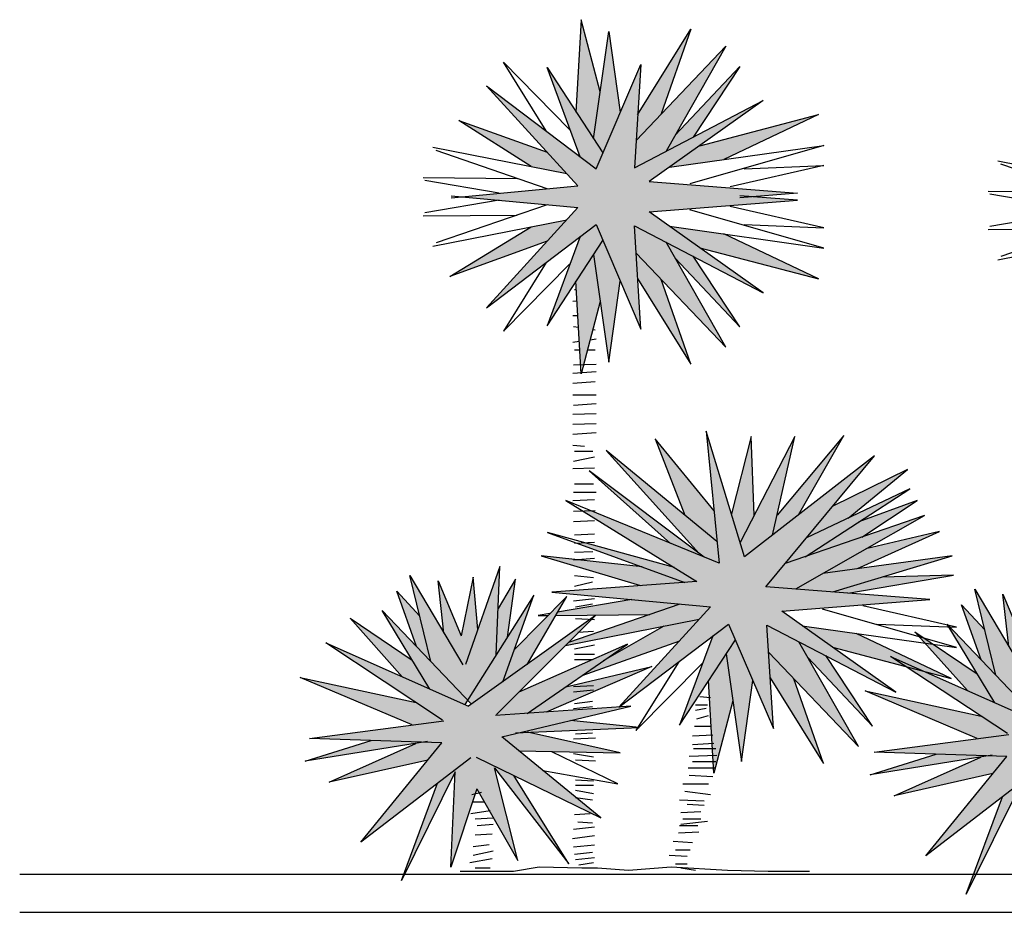
# Model space of a CAD drawing. Units: millimetres. Extents: x 0 to 265, y 0 to 111.
# Drawn here: x 11 to 12, y 9 to 11 of the extents above; entities that cross this region are included whole.
import ezdxf

# ---------------------------------------------------------------- set-up
doc = ezdxf.new("R2010")
doc.units = ezdxf.units.MM

# ---------------------------------------------------------------- blocks, each defined once
blk = doc.blocks.new('Arbol alzado 022')
at = {"color": 78}
for points in [[(-0.029178, 1.76797), (-0.072706, 1.932229), (-0.084818, 1.721427)], [(-0.044283, 1.661128), (-0.009723, 1.905576), (0.016238, 1.721443)], [(0.055839, 1.715489), (0.176802, 1.910422), (0.109705, 1.71774)], [(0.05226, 1.657608), (0.256742, 1.871654), (0.120823, 1.63314)], [(-0.152475, 1.679119), (-0.249542, 1.835309), (-0.099353, 1.682659)], [(-0.074717, 1.620219), (-0.150223, 1.823194), (-0.023336, 1.629083)], [(-0.038792, 1.593008), (0.062949, 1.830463), (0.048414, 1.595431), (0.341526, 1.748081), (0.082328, 1.563932), (0.419044, 1.537279), (0.288597, 1.527112)], [(0.141432, 1.669306), (0.288233, 1.825617), (0.181903, 1.66495)], [(-0.368625, 1.527112), (-0.079973, 1.55424), (-0.288301, 1.782003), (-0.038792, 1.593008)], [(-0.186324, 1.598073), (-0.350998, 1.702638), (-0.150045, 1.630849)], [(0.197227, 1.645562), (0.467492, 1.716581), (0.251591, 1.61417)], [(-0.410148, 1.642195), (-0.105491, 1.582138)], [(0.128645, 1.596838), (0.479604, 1.646314), (0.17438, 1.559086)], [(-0.149841, 1.547673), (-0.402699, 1.634744)], [(0.297923, 1.593008), (0.479604, 1.600277), (0.266432, 1.551817)], [(-0.432153, 1.573233), (-0.218029, 1.571154)], [(-0.259296, 1.537387), (-0.427985, 1.566071)], [(-0.368625, 1.53181), (-0.079973, 1.504682), (-0.288301, 1.276919), (-0.038792, 1.465913)], [(-0.038792, 1.465913), (0.062949, 1.228458), (0.048414, 1.46349), (0.341526, 1.310841), (0.082328, 1.494989), (0.419044, 1.521643), (0.288597, 1.53181)], [(-0.259296, 1.521535), (-0.427985, 1.492851)], [(-0.149841, 1.511248), (-0.402699, 1.424177)], [(0.297923, 1.465913), (0.479604, 1.458644), (0.266432, 1.507105)], [(-0.432153, 1.485688), (-0.218029, 1.487768)], [(0.128645, 1.462083), (0.479604, 1.412607), (0.17438, 1.499835)], [(-0.410148, 1.416726), (-0.105491, 1.476783)], [(-0.150045, 1.428072), (-0.371309, 1.348314), (-0.186324, 1.460849)], [(-0.074717, 1.438702), (-0.150223, 1.235727), (-0.023336, 1.429839)], [(0.197227, 1.413359), (0.467492, 1.34234), (0.251591, 1.444751)], [(0.05226, 1.401313), (0.256742, 1.187267), (0.120823, 1.425781)], [(-0.044283, 1.397793), (-0.009723, 1.153345), (0.016238, 1.337478)], [(0.141432, 1.389615), (0.288233, 1.233304), (0.181903, 1.393971)], [(-0.152475, 1.379802), (-0.249542, 1.223612), (-0.099353, 1.376262)], [(-0.029178, 1.290952), (-0.072706, 1.126692), (-0.084818, 1.337494)], [(0.055839, 1.343433), (0.176802, 1.148499), (0.109705, 1.341181)], [(0.421897, 0.805532), (0.524453, 0.986165), (0.372821, 0.804621)], [(0.229506, 0.814514), (0.095686, 0.978896), (0.163332, 0.805228)], [(0.321139, 0.805233), (0.313703, 0.983742), (0.269205, 0.808179)], [(0.362673, 0.759404), (0.413022, 0.983742), (0.289093, 0.742974)], [(0.236192, 0.745413), (-0.015745, 0.952242), (0.195802, 0.717855)], [(0.207231, 0.709255), (-0.054504, 0.906205), (0.130899, 0.740538)], [(0.534314, 0.798377), (0.669797, 0.908628), (0.499906, 0.825786)], [(0.436952, 0.710478), (0.674642, 0.865014), (0.440086, 0.753632)], [(0.565379, 0.754907), (0.691599, 0.838361), (0.558651, 0.789602)], [(0.415444, 0.637251), (0.708556, 0.804439), (0.39118, 0.694643)], [(0.139289, 0.685711), (-0.148978, 0.765671), (0.163513, 0.651789)], [(0.555944, 0.683288), (0.74247, 0.768094), (0.57485, 0.728174)], [(0.06586, 0.687377), (-0.163513, 0.712365), (0.062376, 0.644814)], [(0.499488, 0.63026), (0.771539, 0.712365), (0.476851, 0.672277)], [(-0.26582, 0.487034), (-0.257987, 0.688134), (-0.335504, 0.465218)], [(-0.414523, 0.472012), (-0.462416, 0.667484), (-0.341884, 0.464573)], [(-0.384809, 0.536835), (-0.398234, 0.655855), (-0.345474, 0.530611)], [(-0.307898, 0.544604), (-0.318547, 0.663904), (-0.345194, 0.530639)], [(-0.240462, 0.527344), (-0.22165, 0.659058), (-0.261693, 0.592971)], [(0.533865, 0.627581), (0.773961, 0.66875), (0.611894, 0.664184)], [(-0.44743, 0.506437), (-0.492204, 0.631728), (-0.439753, 0.574984)], [(-0.250778, 0.425802), (-0.180469, 0.622713), (-0.336926, 0.373997)], [(-0.195557, 0.465323), (-0.105375, 0.62029), (-0.22474, 0.498724)], [(0.042328, 0.612913), (-0.12636, 0.584229)], [(-0.417016, 0.409009), (-0.525284, 0.587881), (-0.321985, 0.375207)], [(0.151783, 0.602626), (-0.101075, 0.515556)], [(0.43027, 0.553462), (0.781228, 0.503986), (0.476004, 0.591214)], [(0.599547, 0.557292), (0.781228, 0.550023), (0.568056, 0.598483)], [(-0.479024, 0.436688), (-0.598377, 0.570489), (-0.457111, 0.475251)], [(-0.265254, 0.351336), (-0.03997, 0.576676), (-0.328756, 0.370369)], [(-0.143674, 0.581285), (-0.17078, 0.576676), (-0.147982, 0.576897)], [(-0.130528, 0.577067), (0.083595, 0.579146)], [(-0.108524, 0.508105), (0.196133, 0.568161)], [(0.115301, 0.552227), (-0.022271, 0.473374)], [(-0.070101, 0.440417), (0.151579, 0.519451)], [(0.226908, 0.53008), (0.151401, 0.327106), (0.278289, 0.521217)], [(0.353884, 0.492692), (0.558366, 0.278646), (0.422447, 0.517159)], [(0.498851, 0.504738), (0.769116, 0.433718), (0.553215, 0.53613)], [(-0.387939, 0.338943), (-0.653738, 0.514675), (-0.328756, 0.370369)], [(-0.195468, 0.354031), (0.032703, 0.511255), (-0.214383, 0.402219)], [(0.149149, 0.471181), (0.052082, 0.314991), (0.202272, 0.467641)], [(0.257341, 0.489172), (0.291901, 0.244724), (0.317862, 0.428857)], [(0.443056, 0.480994), (0.589858, 0.324683), (0.483527, 0.48535)], [(-0.107688, 0.414517), (0.088418, 0.460372), (-0.152551, 0.357074)], [(-0.456854, 0.327627), (-0.711859, 0.436042), (-0.447958, 0.378624)], [(0.272446, 0.38233), (0.228918, 0.218071), (0.216806, 0.428872)], [(0.357463, 0.434811), (0.478427, 0.239878), (0.411329, 0.43256)], [(-0.31128, 0.254416), (-0.027857, 0.116304), (-0.253142, 0.300453), (0.03997, 0.37072), (-0.267676, 0.348913)], [(-0.32346, 0.253185), (-0.573535, 0.061182), (-0.38963, 0.286665), (-0.690873, 0.296893), (-0.385081, 0.337053)], [(-0.22165, 0.310145), (0.059349, 0.32226), (-0.096958, 0.337895)], [(-0.422424, 0.289864), (-0.70017, 0.245536), (-0.550147, 0.292115)], [(-0.214426, 0.268806), (0.015746, 0.264108), (-0.194972, 0.311295)], [(-0.421235, 0.247915), (-0.645817, 0.197279), (-0.448793, 0.285655)], [(-0.159514, 0.223921), (0.010901, 0.19384), (-0.139288, 0.266531)], [(-0.310144, 0.182269), (-0.216806, 0.019384), (-0.270099, 0.230186), (-0.10053, 0.012115), (-0.225524, 0.212627)], [(-0.310144, 0.182269), (-0.369021, 0.004008), (-0.358963, 0.221209), (-0.481494, -0.026369), (-0.399125, 0.195091)]]:
    blk.add_lwpolyline(points, dxfattribs=at)
at = {"color": 34}
blk.add_lwpolyline([(-0.08811, 1.318284), (-0.083725, 1.318467)], dxfattribs=at)
at = {"color": 32}
for points in [[(-0.091917, 1.291631), (-0.082243, 1.292668)], [(-0.091917, 1.259266), (-0.080324, 1.259266)], [(-0.090014, 1.234517), (-0.078802, 1.232792)], [(-0.045931, 1.227734), (-0.04052, 1.226902)], [(-0.091917, 1.198344), (-0.076946, 1.200483)], [(-0.052215, 1.204017), (-0.038616, 1.20596)], [(-0.08811, 1.18121), (-0.075839, 1.18121)], [(-0.058259, 1.18121), (-0.04052, 1.18121)], [(-0.090014, 1.146942), (-0.038616, 1.148845)], [(-0.091917, 1.127904), (-0.038616, 1.131711)], [(-0.091917, 1.105058), (-0.04052, 1.108866)], [(-0.091917, 1.078405), (-0.038616, 1.078405)], [(-0.090014, 1.055559), (-0.038616, 1.059367)], [(-0.091917, 1.034617), (-0.038616, 1.036521)], [(-0.091917, 1.011771), (-0.038616, 1.013675)], [(-0.091917, 0.988926), (-0.038616, 0.992733)], [(-0.091917, 0.964176), (-0.065267, 0.962272)], [(-0.08811, 0.95085), (-0.046231, 0.95085)], [(-0.090014, 0.928004), (-0.042424, 0.937523)], [(-0.091917, 0.91087), (-0.042424, 0.912773)], [(-0.08811, 0.876601), (-0.044327, 0.876601)], [(-0.090014, 0.857563), (-0.038616, 0.857563)], [(-0.091917, 0.838525), (-0.042424, 0.840429)], [(-0.090014, 0.813775), (-0.04052, 0.815679)], [(-0.090014, 0.79093), (-0.042424, 0.792833)], [(-0.08811, 0.760469), (-0.042424, 0.762373)], [(-0.08811, 0.741431), (-0.042424, 0.743334)], [(-0.08811, 0.720489), (-0.046231, 0.722393)], [(-0.090014, 0.703355), (-0.042424, 0.707162)], [(-0.087714, 0.66759), (-0.044817, 0.662823)], [(-0.087714, 0.643756), (-0.0472, 0.65329)], [(-0.090097, 0.610387), (-0.042434, 0.615154)], [(-0.085331, 0.596086), (-0.0472, 0.603236)], [(-0.085331, 0.569867), (-0.042434, 0.567484)], [(-0.080564, 0.538882), (-0.044817, 0.541265)], [(-0.087714, 0.500746), (-0.042434, 0.51028)], [(-0.087714, 0.488829), (-0.042434, 0.488829)], [(-0.087714, 0.476911), (-0.0472, 0.476911)], [(-0.090097, 0.41494), (-0.044817, 0.417324)], [(-0.090097, 0.403023), (-0.044817, 0.40779)], [(-0.087714, 0.376805), (-0.0472, 0.381572)], [(0.197427, 0.392527), (0.221651, 0.390104)], [(-0.090097, 0.364887), (-0.0472, 0.369654)], [(0.187737, 0.373143), (0.214384, 0.373143)], [(0.187737, 0.361028), (0.211961, 0.365874)], [(0.19016, 0.341644), (0.216806, 0.348913)], [(0.185315, 0.324683), (0.224073, 0.324683)], [(-0.090097, 0.295766), (-0.04005, 0.298149)], [(-0.085331, 0.307683), (-0.0472, 0.310067)], [(0.18047, 0.302876), (0.226496, 0.305299)], [(0.18047, 0.283492), (0.228918, 0.285915)], [(0.182892, 0.2738), (0.233763, 0.2738)], [(-0.090097, 0.262397), (-0.044817, 0.255247)], [(-0.085331, 0.248096), (-0.04005, 0.245713)], [(0.173203, 0.256839), (0.236186, 0.259262)], [(0.17078, 0.230186), (0.233763, 0.230186)], [(0.18047, 0.244724), (0.233763, 0.244724)], [(-0.085331, 0.20281), (-0.044817, 0.200426)], [(0.173203, 0.213225), (0.226496, 0.210802)], [(-0.085331, 0.190892), (-0.044817, 0.190892)], [(0.158668, 0.19384), (0.216806, 0.19384)], [(-0.320969, 0.16961), (-0.299168, 0.174456)], [(-0.085331, 0.178975), (-0.044817, 0.171824)], [(-0.085331, 0.162291), (-0.0472, 0.157524)], [(0.151401, 0.157495), (0.207117, 0.155072)], [(0.163513, 0.176879), (0.221651, 0.16961)], [(-0.318547, 0.152649), (-0.2919, 0.152649)], [(0.168358, 0.147803), (0.207117, 0.14538)], [(-0.323392, 0.125996), (-0.279788, 0.133265)], [(-0.313702, 0.113881), (-0.272521, 0.116304)], [(-0.087714, 0.124155), (-0.051966, 0.126538)], [(0.153824, 0.128419), (0.199849, 0.130842)], [(0.158668, 0.113881), (0.199849, 0.113881)], [(-0.308857, 0.099343), (-0.272521, 0.101766)], [(-0.090097, 0.090786), (-0.042434, 0.095553)], [(-0.080564, 0.10747), (-0.0472, 0.105087)], [(0.151401, 0.099343), (0.192582, 0.099343)], [(0.153824, 0.101766), (0.214384, 0.109035)], [(-0.313702, 0.077536), (-0.274944, 0.079959)], [(-0.09248, 0.069334), (-0.042434, 0.076485)], [(0.148979, 0.082382), (0.195005, 0.084805)], [(-0.318547, 0.050883), (-0.282211, 0.055729)], [(-0.090097, 0.050266), (-0.042434, 0.055033)], [(0.136867, 0.062998), (0.18047, 0.060575)], [(-0.325814, 0.014538), (-0.274944, 0.02423)], [(-0.318547, 0.031499), (-0.272521, 0.041191)], [(-0.087714, 0.033582), (-0.0472, 0.038349)], [(-0.085331, 0.021665), (-0.042434, 0.026432)], [(0.127177, 0.031499), (0.168358, 0.029076)], [(0.141711, 0.043614), (0.175625, 0.043614)], [(-0.347616, -0.004846), (-0.284633, -0.004846), (-0.226495, -0.004846), (-0.168357, 0.004846), (-0.071461, 0.002423), (-0.035125, 0.002423), (0.035125, -0.002423), (0.132022, 0.004846), (0.26041, -0.002423), (0.352461, -0.004846), (0.446935, -0.004846)], [(-0.313702, 0.002423), (-0.279788, 0.002423)], [(-0.078181, 0.009747), (-0.044817, 0.014514)], [(0.141711, 0.012115), (0.168358, 0.012115)], [(0.153824, 0.002423), (0.187737, -0.002423)]]:
    blk.add_lwpolyline(points, dxfattribs=at)
at = {"color": 78}
blk.add_lwpolyline([(0.262832, 0.557292), (0.364573, 0.319837), (0.350039, 0.554869), (0.643151, 0.402219), (0.383953, 0.586368), (0.720668, 0.613021), (0.347617, 0.642097), (0.594703, 0.940127), (0.299168, 0.709942), (0.211961, 0.995857), (0.24103, 0.695403), (-0.107797, 0.838361), (0.19016, 0.654212), (-0.139288, 0.629982), (0.221651, 0.59606), (0.013324, 0.368297)], close=True, dxfattribs=at)

msp = doc.modelspace()

# ---------------------------------------------------------------- hatches: boundary and pattern name
at = {"linetype": 'Continuous'}
h = msp.add_hatch(color=70, dxfattribs=at)
h.paths.add_polyline_path([(11.9547, 10.3802), (11.9669, 10.3616), (11.9898, 10.4151), (11.9747, 10.5216)])
h.paths.add_polyline_path([(11.9383, 10.5371), (11.9313, 10.416), (11.9547, 10.3802), (11.9635, 10.442)])
h.paths.add_polyline_path([(11.9371, 10.3565), (11.9579, 10.3408), (11.9669, 10.3616), (11.8934, 10.474)])
h.paths.add_polyline_path([(12.0827, 10.5244), (12.0127, 10.4116), (12.0106, 10.3781), (12.0438, 10.4129)])
h.paths.add_polyline_path([(12.1289, 10.502), (12.0106, 10.3781), (12.0084, 10.3422), (12.0503, 10.364)])
h.paths.add_polyline_path([(12.1471, 10.4754), (12.0622, 10.3849), (12.0503, 10.364), (12.0856, 10.3824)])
h.paths.add_polyline_path([(12.0945, 10.3712), (12.0548, 10.343), (12.1259, 10.353), (12.2509, 10.4123)])
h.paths.add_polyline_path([(12.0438, 10.195), (12.0106, 10.2298), (12.0127, 10.1963), (12.0827, 10.0836)])
h.paths.add_polyline_path([(12.1471, 10.1326), (12.0856, 10.2256), (12.0503, 10.244), (12.0622, 10.2231)])
h.paths.add_polyline_path([(11.9669, 10.2463), (11.9547, 10.2278), (11.9747, 10.0864), (11.9898, 10.1929)])
h.paths.add_polyline_path([(11.9376, 10.083), (11.9415, 10.0831), (11.9635, 10.166), (11.9547, 10.2278), (11.9313, 10.192)])
h.paths.add_polyline_path([(11.7773, 10.4042), (11.8726, 10.3437), (11.9193, 10.3345), (11.8935, 10.3627)])
h = msp.add_hatch(color=70, dxfattribs=at)
h.paths.add_polyline_path([(12.028, 10.3239), (12.178, 10.4305), (12.0084, 10.3422), (12.0168, 10.4782), (11.9579, 10.3408), (11.8135, 10.4501), (11.9341, 10.3183), (11.7815, 10.304), (11.9341, 10.2897), (11.8135, 10.1579), (11.9579, 10.2672), (12.0168, 10.1298), (12.0084, 10.2658), (12.178, 10.1775), (12.028, 10.284), (12.2228, 10.2995), (12.1648, 10.304), (12.2228, 10.3085)])
h.paths.add_polyline_path([(11.9193, 10.2735), (11.8725, 10.2643), (11.7655, 10.1992), (11.8935, 10.2453)])
h.paths.add_polyline_path([(11.9669, 10.2463), (11.9579, 10.2672), (11.9371, 10.2515), (11.8934, 10.134)], flags=17)
h.paths.add_polyline_path([(12.0503, 10.244), (12.0084, 10.2658), (12.0106, 10.2298), (12.1289, 10.106)])
h.paths.add_polyline_path([(12.1259, 10.255), (12.0548, 10.265), (12.0945, 10.2368), (12.2509, 10.1957)])
h = msp.add_hatch(color=70, dxfattribs=at)
h.paths.add_polyline_path([(12.1198, 9.8214), (11.9506, 9.8907), (11.9403, 9.8903), (12.0904, 9.7975), (11.8998, 9.7835), (12.1086, 9.7639), (11.9884, 9.6324), (11.9885, 9.6324), (12.1325, 9.7415), (12.1913, 9.6041), (12.1829, 9.7401), (12.3525, 9.6517), (12.2025, 9.7583), (12.3974, 9.7737), (12.1815, 9.7905), (12.3245, 9.963), (12.1535, 9.8298), (12.103, 9.9952)])
h.paths.add_polyline_path([(11.9713, 9.97), (12.0937, 9.8344), (12.1003, 9.8294), (12.1198, 9.8214), (12.117, 9.8503)], flags=17)
h.paths.add_polyline_path([(12.0357, 9.9854), (12.0749, 9.8849), (12.117, 9.8503), (12.1132, 9.8903)], flags=17)
h.paths.add_polyline_path([(12.0561, 9.8475), (12.1003, 9.8294), (11.9488, 9.9434)], flags=17)
h.paths.add_polyline_path([(12.0744, 9.7964), (12.0904, 9.7975), (12.0609, 9.8158), (11.9427, 9.8486), (11.9323, 9.8481)], flags=17)
h.paths.add_polyline_path([(12.0744, 9.7964), (12.0185, 9.8167), (11.8857, 9.8312), (12.0165, 9.7921)])
h.paths.add_polyline_path([(12.0049, 9.7736), (11.9072, 9.757), (11.9048, 9.7529), (12.0287, 9.7541), (12.0682, 9.7677)], flags=17)
h.paths.add_polyline_path([(12.0939, 9.7477), (12.1086, 9.7639), (12.0682, 9.7677), (11.9219, 9.7173), (11.9176, 9.713)], flags=17)
h.paths.add_polyline_path([(12.0681, 9.7196), (12.0939, 9.7477), (12.0471, 9.7385), (11.9675, 9.6929), (11.9398, 9.6738)], flags=17)
h.paths.add_polyline_path([(12.1414, 9.7206), (12.1325, 9.7415), (12.1117, 9.7257), (12.068, 9.6083)], flags=17)
h.paths.add_polyline_path([(12.1293, 9.702), (12.1059, 9.6662), (12.1124, 9.5522), (12.1147, 9.5522), (12.138, 9.6402)])
h.paths.add_polyline_path([(12.1493, 9.5606), (12.1643, 9.6671), (12.1414, 9.7206), (12.1293, 9.702)])
h.paths.add_polyline_path([(12.1851, 9.7041), (12.1872, 9.6706), (12.2572, 9.5578), (12.2184, 9.6693)])
h.paths.add_polyline_path([(12.3035, 9.5802), (12.2248, 9.7182), (12.1829, 9.7401), (12.1851, 9.7041)])
h.paths.add_polyline_path([(12.2602, 9.6998), (12.2248, 9.7182), (12.2367, 9.6973), (12.3217, 9.6069)], flags=17)
h.paths.add_polyline_path([(12.4254, 9.6699), (12.3005, 9.7292), (12.2293, 9.7392), (12.269, 9.711)])
h.paths.add_polyline_path([(12.2563, 9.808), (12.2204, 9.7875), (12.2694, 9.7837), (12.4268, 9.8312)])
h.paths.add_polyline_path([(12.2694, 9.7837), (12.2893, 9.7821), (12.4282, 9.8059), (12.3344, 9.8033)])
h.paths.add_polyline_path([(12.2563, 9.808), (12.3016, 9.8142), (12.41, 9.8634), (12.313, 9.8403)])
h.paths.add_polyline_path([(12.3904, 9.8845), (12.2067, 9.8209), (12.1815, 9.7905), (12.2204, 9.7875)], flags=17)
h.paths.add_polyline_path([(12.3075, 9.8558), (12.3806, 9.9041), (12.3036, 9.8759), (12.2332, 9.8301)], flags=17)
h.paths.add_polyline_path([(12.3707, 9.9195), (12.235, 9.8551), (12.2067, 9.8209), (12.2332, 9.8301)], flags=17)
h.paths.add_polyline_path([(12.2895, 9.881), (12.3679, 9.9448), (12.2696, 9.8968), (12.235, 9.8551)], flags=17)
h.paths.add_polyline_path([(12.1961, 9.8846), (12.1902, 9.8584), (12.2245, 9.8851), (12.2838, 9.9896)], flags=17)
h.paths.add_polyline_path([(12.1476, 9.8489), (12.1535, 9.8298), (12.1902, 9.8584), (12.2194, 9.9882)], flags=17)
h.paths.add_polyline_path([(12.1619, 9.9882), (12.1361, 9.8866), (12.1476, 9.8489), (12.1662, 9.8849)], flags=17)
h = msp.add_hatch(color=70, dxfattribs=at)
h.paths.add_polyline_path([(11.9642, 9.4863), (11.8339, 9.5928), (12.0035, 9.6335), (11.9885, 9.6324), (11.9881, 9.6321), (11.9884, 9.6324), (11.8673, 9.6238), (11.9993, 9.7148), (11.8563, 9.6517), (11.9521, 9.7476), (11.9502, 9.7477), (11.7901, 9.6333), (11.6021, 9.7168), (11.7212, 9.6381), (11.5685, 9.6713), (11.716, 9.6086), (11.5806, 9.5908), (11.7549, 9.5849), (11.6485, 9.4544), (11.7494, 9.5319), (11.7085, 9.422), (11.7108, 9.422), (11.7727, 9.547), (11.7669, 9.422), (11.7671, 9.422), (11.8009, 9.5244), (11.8549, 9.4302), (11.8241, 9.5522), (11.9222, 9.426), (11.8499, 9.542)])
h.paths.add_polyline_path([(11.7891, 9.6413), (11.7941, 9.6361), (11.8353, 9.6656), (11.8759, 9.7793)])
h.paths.add_polyline_path([(11.8266, 9.7008), (11.8311, 9.8172), (11.8022, 9.7341), (11.796, 9.8031), (11.7806, 9.7258), (11.7499, 9.7985), (11.7577, 9.7296), (11.7128, 9.8052), (11.7405, 9.6921), (11.7891, 9.6413)])
h.paths.add_polyline_path([(11.6764, 9.7592), (11.7388, 9.6561), (11.7854, 9.6354), (11.7891, 9.6413)])
h.paths.add_polyline_path([(11.7259, 9.7517), (11.6956, 9.7845), (11.7215, 9.712), (11.7405, 9.6921)])
h.paths.add_polyline_path([(11.7028, 9.6721), (11.7388, 9.6561), (11.7159, 9.694), (11.6341, 9.7491)])
h.paths.add_polyline_path([(11.7297, 9.5857), (11.662, 9.588), (11.5752, 9.5611)], flags=17)
h.paths.add_polyline_path([(11.6067, 9.5331), (11.7366, 9.5624), (11.7549, 9.5849), (11.7297, 9.5857), (11.7207, 9.5843)], flags=17)
h.paths.add_polyline_path([(11.9895, 9.5718), (11.8675, 9.5991), (11.8584, 9.5987), (11.8339, 9.5928), (11.8563, 9.5745)], flags=17)
h.paths.add_polyline_path([(12.0131, 9.6054), (12.0132, 9.6056), (11.9243, 9.6145), (11.8584, 9.5987)])
h.paths.add_polyline_path([(12.0315, 9.6854), (11.9181, 9.6588), (11.8673, 9.6238), (11.8921, 9.6256)])
h.paths.add_polyline_path([(11.9194, 9.7779), (11.8503, 9.7076), (11.8353, 9.6656), (11.8673, 9.6884)])
h.paths.add_polyline_path([(11.8521, 9.8003), (11.8289, 9.7621), (11.8266, 9.7008), (11.8412, 9.7241)])
h = msp.add_hatch(color=70, dxfattribs=at)
h.paths.add_polyline_path([(12.7078, 9.4684), (12.5775, 9.575), (12.7471, 9.6157), (12.7321, 9.6146), (12.7316, 9.6143), (12.7319, 9.6146), (12.6108, 9.606), (12.7429, 9.697), (12.5999, 9.6339), (12.6957, 9.7297), (12.6938, 9.7298), (12.5337, 9.6155), (12.3457, 9.699), (12.4647, 9.6202), (12.312, 9.6535), (12.4596, 9.5907), (12.3242, 9.5729), (12.4985, 9.567), (12.3921, 9.4365), (12.493, 9.514), (12.4521, 9.4041), (12.4543, 9.4041), (12.5162, 9.5291), (12.5104, 9.4041), (12.5106, 9.4041), (12.5445, 9.5066), (12.5985, 9.4124), (12.5676, 9.5343), (12.6658, 9.4082), (12.5934, 9.5242)])
h.paths.add_polyline_path([(12.5327, 9.6234), (12.5376, 9.6183), (12.5789, 9.6477), (12.6195, 9.7615)])
h.paths.add_polyline_path([(12.5701, 9.683), (12.5747, 9.7993), (12.5458, 9.7163), (12.5396, 9.7853), (12.5241, 9.7079), (12.4935, 9.7806), (12.5013, 9.7118), (12.4564, 9.7874), (12.4841, 9.6743), (12.5327, 9.6234)])
h.paths.add_polyline_path([(12.42, 9.7413), (12.4824, 9.6382), (12.529, 9.6176), (12.5327, 9.6234)])
h.paths.add_polyline_path([(12.4695, 9.7339), (12.4391, 9.7667), (12.465, 9.6942), (12.4841, 9.6743)])
h.paths.add_polyline_path([(12.4464, 9.6542), (12.4824, 9.6382), (12.4594, 9.6761), (12.3777, 9.7313)])
h.paths.add_polyline_path([(12.4733, 9.5679), (12.4056, 9.5702), (12.3188, 9.5432)], flags=17)
h.paths.add_polyline_path([(12.3502, 9.5153), (12.4802, 9.5446), (12.4985, 9.567), (12.4733, 9.5679), (12.4642, 9.5664)], flags=17)
h.paths.add_polyline_path([(12.733, 9.554), (12.6111, 9.5813), (12.602, 9.5809), (12.5775, 9.575), (12.5999, 9.5567)], flags=17)
h.paths.add_polyline_path([(12.7566, 9.5875), (12.7568, 9.5878), (12.6678, 9.5967), (12.602, 9.5809)])
h.paths.add_polyline_path([(12.7751, 9.6675), (12.6616, 9.641), (12.6108, 9.606), (12.6357, 9.6078)])
h.paths.add_polyline_path([(12.663, 9.7601), (12.5939, 9.6897), (12.5789, 9.6477), (12.6109, 9.6706)])
h.paths.add_polyline_path([(12.5957, 9.7825), (12.5725, 9.7443), (12.5701, 9.683), (12.5848, 9.7063)])

# ---------------------------------------------------------------- linework, layer by layer
at = {"linetype": 'ByBlock'}
for p, q in [((11.1994, 9.412), (35.04, 9.412)), ((11.1994, 9.362), (35.04, 9.362))]:
    msp.add_line(p, q, dxfattribs=at)

# ---------------------------------------------------------------- block references
at = {"linetype": 'Continuous', "xscale": 0.5786423683166504, "yscale": 0.5786426067352295, "zscale": 0.5786427063314932}
for p in [(11.9804, 9.419), (12.7239, 9.4011)]:
    msp.add_blockref('Arbol alzado 022', p, dxfattribs=at)

doc.saveas('drawing.dxf')
